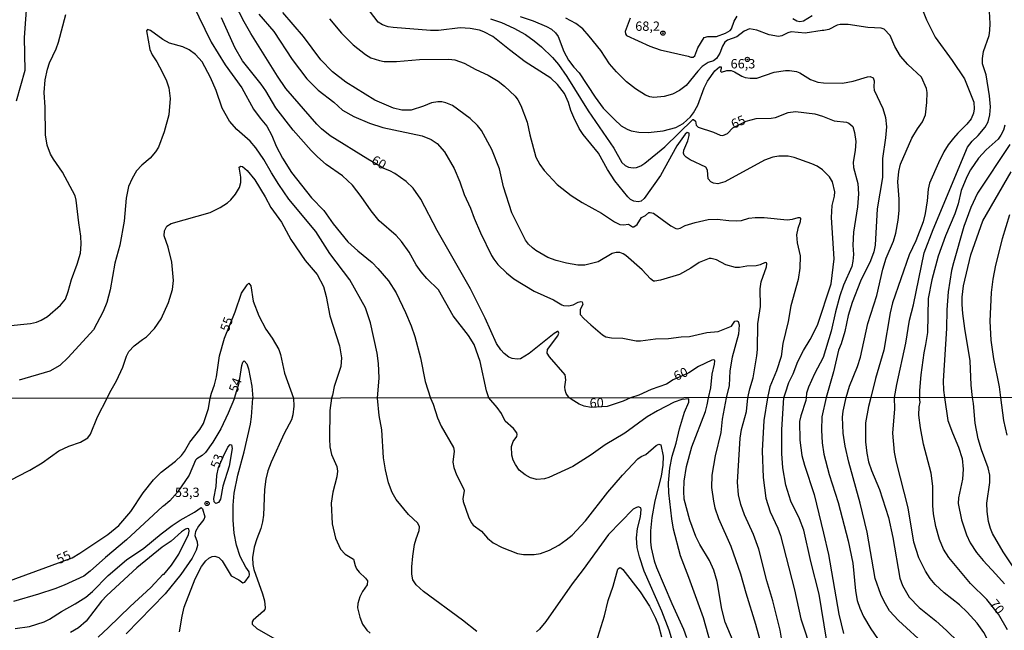
# Model space of a CAD drawing. Units: millimetres. Extents: x 187954 to 190370, y 1663203 to 1665981.
# Drawn here: x 189926 to 190190, y 1664252 to 1664415 of the extents above; entities that cross this region are included whole.
import ezdxf
from ezdxf.enums import TextEntityAlignment as Align

# ---------------------------------------------------------------- set-up
doc = ezdxf.new("R2010")
doc.units = ezdxf.units.MM
for name, color, linetype in [('IMAGEM', 7, 'Continuous'), ('V-CURVA_DE_NIVEL', 4, 'Continuous'), ('V-CURVA_MESTRA', 1, 'Continuous'), ('V-PONTO_DE_APARELHO', 4, 'Continuous'), ('V-TEXTO_DE_ALTIMETRIA', 2, 'Continuous'), ('X-LIMITE_1000', 7, 'Continuous')]:
    doc.layers.add(name, color=color, linetype=linetype)
picture_1 = doc.add_image_def('image1.jpg', size_in_pixel=(4027, 4629))

# ---------------------------------------------------------------- blocks, each defined once
blk = doc.blocks.new('805')
at = {"color": 0, "linetype": 'ByBlock', "lineweight": -2}
for radius in [0.562, 0.0806]:
    blk.add_circle((0, 0), radius, dxfattribs=at)

msp = doc.modelspace()

# ---------------------------------------------------------------- linework, layer by layer
at = {"layer": 'V-CURVA_DE_NIVEL'}
for points in [[(189927.97, 1664420.5), (189927.29, 1664410.63), (189927.46, 1664401.78), (189925.09, 1664393.58)], [(189972.39, 1664419.69), (189977.37, 1664409.43), (189981.17, 1664403.32), (189985.6, 1664397.17), (189988.8, 1664391.44), (189990.55, 1664389.01), (189992.37, 1664386.83), (189993.67, 1664384.39), (189994.87, 1664381.53), (189996.49, 1664378.32), (189998.95, 1664374.43), (190004.35, 1664367.64), (190007.58, 1664364.22), (190010.12, 1664360.68), (190014.1, 1664355.87), (190016.73, 1664353.45), (190020.56, 1664350.29), (190022.09, 1664348.73), (190024.95, 1664345.38), (190026.98, 1664342.13), (190029.48, 1664336.87), (190031.02, 1664333.28), (190032.05, 1664330.42), (190033.54, 1664324.74), (190034.76, 1664318.37), (190036.21, 1664313.94)], [(190167.38, 1664420.03), (190169.28, 1664415.41), (190171.55, 1664410.73), (190176.19, 1664404.5), (190179.49, 1664399.54), (190181.95, 1664393.32), (190182.08, 1664391.49), (190181.89, 1664390.37), (190181.23, 1664388.88), (190180.05, 1664387.38), (190177.66, 1664385.03), (190176.52, 1664383.69), (190175.11, 1664381.85), (190173.92, 1664379.96), (190172.44, 1664377.08), (190170.07, 1664371.57), (190169.69, 1664369.99), (190169.47, 1664366.83), (190168.92, 1664363.45), (190168.36, 1664361.23), (190166.44, 1664356.15), (190164.6, 1664352.38), (190160.16, 1664339.48), (190159.56, 1664336.83), (190157.81, 1664326.78), (190155.59, 1664319.14), (190154.36, 1664314.05)], [(189922.74, 1664333.34), (189928.94, 1664333.94), (189930.56, 1664334.3), (189931.84, 1664334.84), (189933.47, 1664335.84), (189937.01, 1664338.86), (189938.29, 1664340.44), (189939.04, 1664342.51), (189939.91, 1664345.76), (189941.45, 1664349.82), (189942.33, 1664352.81), (189942.56, 1664355.25), (189942.48, 1664357.34), (189941.88, 1664360.97), (189941.2, 1664367), (189940.9, 1664368.15), (189937.57, 1664374.56), (189935.09, 1664378.02), (189934.28, 1664379.39), (189933.42, 1664381.78), (189932.95, 1664384.56), (189932.87, 1664391.96), (189932.63, 1664395.89), (189932.91, 1664399.31), (189933.5, 1664402.17), (189934.06, 1664403.88), (189935.81, 1664407.66), (189936.45, 1664409.39), (189938.38, 1664416.83)], [(189990.19, 1664416.91), (189994.19, 1664412.31), (189999.1, 1664404.75), (190003.07, 1664399.56), (190006.13, 1664396.57), (190010.3, 1664393.3), (190012.6, 1664391.2), (190015.68, 1664389.43), (190019.91, 1664387.68), (190023.42, 1664386.5), (190034.02, 1664384.3), (190036.41, 1664383.32), (190037.99, 1664382.23), (190040.02, 1664379.95), (190042.6, 1664375.48), (190044.1, 1664371.96), (190045.29, 1664368.5), (190046.96, 1664364.91), (190047.9, 1664362.21), (190049.65, 1664358.24), (190052.62, 1664352.21), (190053.2, 1664351.19), (190054.33, 1664349.78), (190056.62, 1664347.49), (190058.58, 1664345.95), (190064.06, 1664342.59), (190069.23, 1664340.27), (190069.23, 1664340.27), (190071.45, 1664338.92), (190071.92, 1664338.73), (190073.22, 1664338.64), (190074.53, 1664338.96), (190075.81, 1664339.65), (190076.58, 1664339.84), (190076.94, 1664339.77), (190077.09, 1664339.07), (190076.4, 1664337.68), (190076.38, 1664336.38), (190077.32, 1664335.29), (190079.2, 1664333.62), (190082.39, 1664330.89), (190083.29, 1664330.33), (190084.74, 1664330.05), (190087.82, 1664330.03), (190091.41, 1664329.33), (190092.56, 1664329.3), (190096.62, 1664329.86), (190100.08, 1664329.92), (190103.5, 1664330.33), (190105.68, 1664330.42), (190110.38, 1664331.55), (190113.35, 1664331.78), (190116.96, 1664333.19), (190117.85, 1664334.59), (190118.37, 1664334.65), (190118.75, 1664334.48), (190119.01, 1664333.54), (190118.86, 1664331.1), (190117.17, 1664324.87), (190116.49, 1664321.28), (190116.34, 1664317.34), (190115.51, 1664314.01)], [(190121.36, 1664314.02), (190121.87, 1664316.45), (190122.73, 1664319.4), (190123.75, 1664325.29), (190123.92, 1664326.92), (190124.01, 1664333.84), (190124.73, 1664338.5), (190124.65, 1664343.2), (190124.95, 1664345.12), (190126.36, 1664349.14), (190126.44, 1664349.95), (190126.31, 1664350.21), (190125.98, 1664350.33), (190124.61, 1664349.65), (190123.54, 1664349.43), (190121.06, 1664349.33), (190119.14, 1664348.92), (190118.03, 1664348.94), (190115.46, 1664349.67), (190112.94, 1664351.01), (190111.55, 1664351.4), (190110.93, 1664351.4), (190108.3, 1664350.27), (190106.06, 1664348.81), (190103.03, 1664347.12), (190097.9, 1664345.52), (190096.41, 1664345.29), (190096, 1664345.33), (190095.25, 1664345.89), (190093, 1664348.33), (190088.59, 1664352.17), (190087.9, 1664352.66), (190087, 1664352.94), (190086.06, 1664352.94), (190084.93, 1664352.68), (190081.24, 1664350.46), (190077.65, 1664349.6), (190075.72, 1664349.62), (190072.69, 1664350.12), (190069.95, 1664350.84), (190067.69, 1664351.65), (190064.48, 1664353.56), (190063.58, 1664354.26), (190062.51, 1664355.25), (190061.74, 1664356.32), (190058.07, 1664363.58), (190055.85, 1664370.63), (190054.7, 1664375.46), (190052.69, 1664380.59), (190049.87, 1664385.72), (190048.88, 1664387.08), (190046.9, 1664388.96), (190042.09, 1664392.42), (190040.38, 1664393.15), (190039.27, 1664393.4), (190038.16, 1664393.43), (190036.49, 1664393.17), (190034.32, 1664392.27), (190031.02, 1664391.18), (190028.55, 1664391.14), (190026.32, 1664391.67), (190021.28, 1664393.83), (190013.52, 1664398.64), (190009.93, 1664401.48), (190006.86, 1664404.65), (190002.14, 1664410.93), (189996.66, 1664417.4)], [(190131.03, 1664314.03), (190131.42, 1664315.38), (190132.34, 1664318.07), (190133.54, 1664320.46), (190134.73, 1664323.71), (190136.23, 1664326.66), (190138.07, 1664329.65), (190140.01, 1664333.5), (190143.71, 1664344.58), (190144.52, 1664351.32), (190143.79, 1664362.38), (190143.98, 1664365.63), (190144.61, 1664368.1), (190144.65, 1664369.26), (190144.07, 1664371.96), (190143.22, 1664373.32), (190141.38, 1664375.14), (190139.97, 1664376.1), (190138.54, 1664376.78), (190133.8, 1664378.47), (190132.13, 1664378.83), (190129.65, 1664378.87), (190128.03, 1664378.58), (190125.81, 1664377.79), (190115.21, 1664371.91), (190113.28, 1664371.4), (190112.17, 1664371.55), (190111.38, 1664371.95), (190110.7, 1664372.72), (190110.5, 1664375.03), (190110.04, 1664375.85), (190105.85, 1664377.83), (190104.76, 1664378.53), (190104.26, 1664379.09), (190104.09, 1664379.65), (190104.14, 1664380.44), (190105.25, 1664382.98), (190105.63, 1664384.35), (190105.61, 1664385.03), (190105.1, 1664385.16), (190104.54, 1664384.69), (190102.3, 1664381.61), (190097.9, 1664373.67), (190093.52, 1664367.47), (190092.73, 1664366.72), (190091.92, 1664366.59), (190090.81, 1664366.78), (190089.91, 1664367.21), (190089.14, 1664367.92), (190085.7, 1664372.23), (190083.71, 1664375.29), (190081.32, 1664379.65), (190077.19, 1664384.61), (190076.1, 1664386.27), (190074.65, 1664389.22), (190073.84, 1664391.1), (190073.24, 1664393.24), (190072.17, 1664395.67), (190070.29, 1664398.09), (190068.5, 1664399.73), (190061.64, 1664404.13), (190057.39, 1664407.31), (190052.97, 1664410.9), (190050.51, 1664412.21), (190049.33, 1664412.64), (190046.88, 1664413.06), (190044.19, 1664413.21), (190038.42, 1664412.55), (190036.24, 1664412.53), (190026.24, 1664413.3), (190024.87, 1664413.53), (190023.33, 1664414.04), (190022.15, 1664414.81), (190019.87, 1664417.78)], [(190133.41, 1664415.73), (190134.44, 1664415.11), (190135.33, 1664414.96), (190136.25, 1664415.15), (190138.58, 1664416.56)], [(190160.68, 1664314.05), (190161.27, 1664317.6), (190163.75, 1664328.67), (190164.73, 1664334.86), (190165.76, 1664338.97), (190168.6, 1664352.9), (190171.01, 1664359.14), (190180.29, 1664381.23), (190181.5, 1664382.85), (190183.11, 1664384.41), (190185.03, 1664386.59), (190185.76, 1664388.02), (190186.27, 1664389.9), (190186.44, 1664392.04), (190186.14, 1664395.03), (190185.24, 1664400.67), (190184.3, 1664403.62), (190184.26, 1664404.99), (190184.56, 1664406.87), (190186.06, 1664411.18), (190186.25, 1664412.51), (190186.31, 1664414.43), (190186.12, 1664417.64)], [(190051.85, 1664313.95), (190051.23, 1664315.85), (190049.53, 1664323.71), (190047.9, 1664328.28), (190046.45, 1664330.68), (190042.32, 1664336.02), (190038.39, 1664342.98), (190035.27, 1664346.04), (190033.73, 1664347.77), (190032.39, 1664349.69), (190030.51, 1664353.03), (190028.46, 1664355.89), (190026.98, 1664357.58), (190022.48, 1664361.5), (190020.32, 1664364.18), (190017.64, 1664367.98), (190015.27, 1664371.02), (190012.67, 1664373.58), (190008.23, 1664376.61), (190005.96, 1664378.64), (190004.19, 1664380.39), (189999.38, 1664385.8), (189994.76, 1664391.78), (189992.07, 1664396.36), (189990.85, 1664398.15), (189985.83, 1664404.43), (189983.76, 1664408.02), (189980.17, 1664415.97)], [(190009.17, 1664415.63), (190012.37, 1664411.8), (190015.49, 1664408.7), (190018.76, 1664406.07), (190020.21, 1664405.22), (190022.56, 1664404.45), (190023.76, 1664404.24), (190027.09, 1664404.21), (190033.25, 1664404.77), (190041.15, 1664404.88), (190042.73, 1664404.69), (190045.3, 1664403.79), (190048.37, 1664402.04), (190051.66, 1664400.54), (190054.4, 1664398.92), (190056.11, 1664397.59), (190058.9, 1664394.9), (190059.63, 1664393.94), (190060.46, 1664392.43), (190062.17, 1664387.98), (190062.9, 1664384.52), (190064.52, 1664378.58), (190065.59, 1664376.57), (190066.68, 1664374.95), (190070.23, 1664371.21), (190073.97, 1664368.28), (190076.92, 1664366.42), (190082.09, 1664363.49), (190085.57, 1664361.18), (190087, 1664360.48), (190087.99, 1664360.39), (190089.33, 1664360.61), (190089.33, 1664360.61), (190090.38, 1664359.9), (190090.78, 1664359.84), (190091.66, 1664360.52), (190092.83, 1664362.4), (190093.88, 1664362.94), (190094.8, 1664363.7), (190095.17, 1664363.75), (190096.06, 1664363.51), (190100.7, 1664360.16), (190102, 1664359.43), (190102.47, 1664359.37), (190103.2, 1664359.52), (190104.52, 1664360.2), (190107.26, 1664361.06), (190110.68, 1664361.82), (190113.16, 1664361.95), (190116.23, 1664361.55), (190118.41, 1664361.44), (190119.65, 1664361.61), (190121.57, 1664362.21), (190123.28, 1664362.38), (190125.72, 1664362.34), (190131.87, 1664361.76), (190133.33, 1664361.89), (190134.82, 1664362.38), (190135.25, 1664362.4), (190135.5, 1664362.17), (190135.42, 1664361.23), (190134.71, 1664359.39), (190134.39, 1664357.73), (190134.56, 1664355.55), (190135.39, 1664352.09), (190135.25, 1664348.8), (190134.82, 1664345.72), (190132.88, 1664338.67), (190132.15, 1664334.44), (190130.76, 1664328.58), (190130.25, 1664325.04), (190129.01, 1664321.28), (190127.26, 1664316.98), (190126.61, 1664314.02)], [(190060.25, 1664416.33), (190063.8, 1664415.11), (190067.35, 1664413.62), (190068.67, 1664412.89), (190069.78, 1664411.95), (190070.48, 1664410.93), (190072.02, 1664406.91), (190073.24, 1664404.56), (190074.65, 1664402.7), (190076.08, 1664401.18), (190080.4, 1664394.65), (190082.54, 1664391.7), (190085.55, 1664388.62), (190087.41, 1664386.95), (190089.01, 1664386.03), (190090.08, 1664385.65), (190092.09, 1664385.26), (190094.65, 1664385.16), (190098.63, 1664385.61), (190102, 1664386.52), (190103.97, 1664387.59), (190105.99, 1664389.41), (190106.78, 1664390.44), (190107.92, 1664392.55), (190109.65, 1664397.17), (190110.53, 1664398.96), (190112.49, 1664401.7), (190113.71, 1664402.83), (190114.16, 1664402.76), (190114.22, 1664402.44), (190113.99, 1664401.59), (190114.31, 1664401.35), (190115.68, 1664401.82), (190115.68, 1664401.82), (190116.87, 1664401.82), (190117.77, 1664401.46), (190119.69, 1664400.31), (190120.59, 1664399.96), (190121.96, 1664399.71), (190123.8, 1664399.79), (190128.43, 1664401.37), (190131.4, 1664401.8), (190132.56, 1664401.8), (190134.35, 1664401.5), (190135.25, 1664401.16), (190138.11, 1664399.41), (190140.12, 1664398.68), (190141.62, 1664398.47), (190146.7, 1664398.38), (190149.63, 1664398.92), (190153.45, 1664400.13), (190154.18, 1664400.18), (190154.99, 1664399.88), (190155.27, 1664399.05), (190155.12, 1664397.43), (190155.2, 1664396.53), (190157.53, 1664391.61), (190158.24, 1664389.2), (190158.49, 1664386.66), (190158.28, 1664383.71), (190157.47, 1664378.24), (190157.47, 1664373.11), (190156.01, 1664364.69), (190155.5, 1664354.91), (190155.12, 1664353.15), (190154.2, 1664350.72), (190151.55, 1664345.33), (190149.3, 1664339.61), (190148.28, 1664336.06), (190147.34, 1664331.83), (190146.36, 1664328.5), (190145.67, 1664326.75), (190144.33, 1664320.98), (190142.34, 1664314.04)], [(190147.74, 1664314.04), (190148.62, 1664317.09), (190150.76, 1664322.43), (190151.53, 1664324.91), (190153.49, 1664333.92), (190155.93, 1664341.49), (190157.59, 1664348.5), (190158.45, 1664351.49), (190160.37, 1664356.02), (190161.06, 1664358.2), (190161.7, 1664361.7), (190161.91, 1664364.22), (190161.95, 1664367.26), (190161.61, 1664371.96), (190161.83, 1664374.73), (190162.25, 1664376.66), (190165.35, 1664383.67), (190166.82, 1664386.14), (190168.23, 1664388.02), (190169, 1664389.9), (190169.39, 1664393.19), (190169.43, 1664395.89), (190169.26, 1664396.95), (190167.92, 1664399.99), (190164.28, 1664403.4), (190162.25, 1664405.69), (190160.76, 1664408.24), (190159.5, 1664411.23), (190157.89, 1664412.93), (190157.09, 1664413.19), (190153.54, 1664413.38), (190148.28, 1664414.15), (190146.1, 1664414.15), (190145.33, 1664414), (190143.07, 1664412.85), (190141.7, 1664412.53), (190141.25, 1664412.57), (190136.74, 1664411.84), (190133, 1664412.21), (190132.06, 1664411.91), (190130.42, 1664411.07), (190129.57, 1664410.93), (190127.09, 1664411.37), (190123.75, 1664412.66), (190121.83, 1664413), (190120.33, 1664412.36), (190118.41, 1664410.84), (190115.93, 1664409.98), (190115.16, 1664409.41), (190114.56, 1664408.36), (190113.79, 1664406.44), (190112.98, 1664405.07), (190112.09, 1664404.39), (190110.72, 1664403.94), (190109.09, 1664402.91), (190107.9, 1664401.66), (190104.82, 1664397.81), (190103.03, 1664396.48), (190101.11, 1664395.48), (190098.88, 1664394.81), (190096.15, 1664394.6), (190095.04, 1664394.75), (190093.92, 1664395.22), (190091.23, 1664396.86), (190088.84, 1664398.79), (190086.1, 1664401.44), (190084.26, 1664403.6), (190081.89, 1664407.15), (190078.82, 1664411.06), (190077.09, 1664412.98), (190075.21, 1664414.39), (190072.52, 1664415.88)], [(190089.76, 1664415.84), (190088.43, 1664412.25), (190088.5, 1664411.67), (190088.84, 1664411.18), (190095.04, 1664408.38), (190097.82, 1664407.31), (190105.36, 1664405.69), (190106.06, 1664405.35), (190106.7, 1664405.37), (190107.11, 1664405.78), (190107.94, 1664407.85), (190109.59, 1664410.67), (190110.64, 1664410.9), (190112.9, 1664410.95), (190115.38, 1664411.8), (190116.6, 1664412.53), (190117, 1664412.98), (190117.64, 1664415.07), (190118.52, 1664416.38)], [(190022.01, 1664313.93), (190022.5, 1664319.4), (190022.3, 1664323.24), (190021.94, 1664325.98), (190020.17, 1664334.1), (190018.8, 1664338.11), (190014.57, 1664345.63), (190009.21, 1664352.68), (190005.49, 1664358.58), (189998.24, 1664367.3), (189995.59, 1664371.19), (189993.54, 1664374.39), (189991.56, 1664377.9), (189989.38, 1664381.1), (189987.82, 1664382.85), (189984.29, 1664385.95), (189982.35, 1664388.21), (189980.38, 1664391.66), (189978.72, 1664396.4), (189977.22, 1664399.9), (189975, 1664404.11), (189973.23, 1664406.1), (189971.52, 1664407.36), (189969.83, 1664408.15), (189966.2, 1664409.11), (189964.42, 1664410.15), (189961.17, 1664412.51), (189960.34, 1664412.85), (189960.04, 1664412.48), (189960.92, 1664407.4), (189961.56, 1664406.01), (189962.84, 1664404.11), (189964.27, 1664401.42), (189965.38, 1664399.05), (189966.03, 1664397.17), (189966.37, 1664394.31), (189966.09, 1664389.95), (189964.83, 1664385.37), (189963.27, 1664381.23), (189962.46, 1664379.99), (189961.05, 1664378.32), (189958.8, 1664376.44), (189957.35, 1664374.88), (189956.17, 1664372.85), (189955.26, 1664370.67), (189954.62, 1664367.6), (189954.06, 1664361.36), (189952.91, 1664354.91), (189951.58, 1664350.12), (189950.34, 1664342.94), (189949.4, 1664339.61), (189948.48, 1664337.17), (189945.81, 1664332.26), (189939.02, 1664324.78), (189936.82, 1664322.68), (189934.11, 1664321.19), (189925.95, 1664318.71)], [(190191.61, 1664382), (190182.93, 1664368.92), (190181.18, 1664365.03), (190179.3, 1664359.99), (190176.5, 1664350.21), (190176.01, 1664348.11), (190175.07, 1664342.47), (190174.71, 1664337.64), (190174.64, 1664332.6), (190173.71, 1664318.54), (190173.81, 1664316.02), (190174.13, 1664314.07)], [(189949.53, 1664313.86), (189950.19, 1664315.46), (189952.03, 1664318.58), (189953.68, 1664322.26), (189954.7, 1664325.16), (189955.36, 1664326.4), (189956.77, 1664327.92), (189958.97, 1664329.67), (189960.09, 1664330.33), (189962.22, 1664332.55), (189964, 1664335.21), (189965.94, 1664339.61), (189967.01, 1664343.07), (189967.28, 1664345.51), (189966.84, 1664350.38), (189965.83, 1664354.44), (189964.83, 1664357.43), (189964.91, 1664358.79), (189965.47, 1664360.01), (189966.67, 1664360.76), (189977.1, 1664363.75), (189979.79, 1664365.03), (189981.77, 1664366.31), (189982.65, 1664367.08), (189983.91, 1664368.62), (189984.98, 1664370.42), (189985.34, 1664371.79), (189985.38, 1664373.2), (189984.91, 1664375.87), (189985.34, 1664376.12), (189985.79, 1664376.01), (189987.03, 1664375.01), (189989.1, 1664372.51), (189991.88, 1664367.94), (189993.42, 1664365.03), (189996.28, 1664361.1), (189998.78, 1664356.44), (190002.6, 1664350.85), (190005.81, 1664347.06), (190007.52, 1664343.84), (190008.25, 1664341.19), (190009.27, 1664335.98), (190011.83, 1664327.9), (190012.35, 1664324.69), (190012.18, 1664322.43), (190010.38, 1664317.07), (190009.95, 1664314.69), (190009.69, 1664313.92)], [(190181.61, 1664314.07), (190181.27, 1664317.39), (190180.97, 1664323.88), (190179.52, 1664332.56), (190179, 1664336.62), (190178.87, 1664339.01), (190178.87, 1664340.98), (190179.15, 1664344.01), (190181.12, 1664352.38), (190184.34, 1664361.44), (190191.99, 1664374.65)], [(190191.52, 1664363.11), (190189.6, 1664356.63), (190187.76, 1664349.56), (190187.04, 1664345.8), (190186.61, 1664342.21), (190186.22, 1664334.57), (190186.48, 1664329.44), (190187.27, 1664324.48), (190188.75, 1664316.96), (190189.07, 1664314.08)], [(189983.63, 1664313.89), (189984.91, 1664318.04), (189985.64, 1664322.69), (189985.89, 1664323.58), (189986.28, 1664323.92), (189987.01, 1664323.11), (189987.41, 1664321.79), (189988.27, 1664317.09), (189988.58, 1664313.9)], [(189882.78, 1664280.08), (189884.16, 1664280.84), (189887.8, 1664282.77), (189889.72, 1664283.43), (189891.72, 1664283.71), (189893.13, 1664283.65), (189899.22, 1664282.62), (189901.18, 1664282.67), (189903.18, 1664283.11), (189906, 1664283.99), (189916.14, 1664287.84), (189925.45, 1664292.9), (189928.8, 1664294.56), (189932.08, 1664296.56), (189936.51, 1664299.82), (189939.26, 1664301.06), (189942.39, 1664302.1), (189944.29, 1664303.23), (189945.05, 1664304.21), (189946.95, 1664308.9), (189949.53, 1664313.86)], [(189983.63, 1664313.89), (189981.96, 1664309.88), (189979.96, 1664305.66), (189977.81, 1664302.13), (189975.85, 1664299.33), (189975.02, 1664298.54), (189973.53, 1664297.65), (189973.16, 1664297.24), (189971.5, 1664293.22), (189968.37, 1664288.7), (189966.28, 1664286.4), (189964.64, 1664284.9), (189964.38, 1664284.86), (189954.73, 1664275.87), (189949.04, 1664271.12), (189944.97, 1664267.45), (189943.29, 1664266.19), (189937.96, 1664263.76), (189935.45, 1664262.78), (189931.06, 1664261.31), (189924.37, 1664259.35)], [(189968.9, 1664251.2), (189969.6, 1664255.46), (189970.18, 1664257.85), (189973.08, 1664265.43), (189974.78, 1664268.71), (189976, 1664270.29), (189976.79, 1664270.99), (189977.68, 1664271.44), (189978.41, 1664271.5), (189979.45, 1664271.2), (189980.36, 1664270.25), (189982.79, 1664266.24), (189984.8, 1664265.13), (189985.89, 1664264.32), (189986.4, 1664264.55), (189987.63, 1664266.11), (189987.72, 1664266.54), (189987.55, 1664267.32), (189986.69, 1664268.59), (189985.22, 1664271.44), (189984.16, 1664274.47), (189983.6, 1664277.71), (189983.3, 1664281.2), (189983.28, 1664285.16), (189983.6, 1664288.45), (189984.58, 1664293.22), (189986.24, 1664299.53), (189987.91, 1664306.9), (189988.25, 1664308.86), (189988.58, 1664313.9)], [(190009.69, 1664313.92), (190009.26, 1664310.56), (190009.11, 1664303.02), (190009.22, 1664300.89), (190009.66, 1664298.76), (190011.11, 1664295.56), (190011.28, 1664294.33), (190011.14, 1664292.84), (190010.07, 1664288.7), (190009.62, 1664285.76), (190009.9, 1664280.22), (190010.71, 1664276.38), (190012.07, 1664273.36), (190013.31, 1664272.05), (190015.59, 1664270.75), (190016.01, 1664269.01), (190016.4, 1664268.12), (190017.06, 1664267.22), (190018.79, 1664265.64), (190019.36, 1664264.89), (190019.27, 1664263.81), (190017.95, 1664262.06), (190017.27, 1664260.57), (190016.76, 1664258.83), (190016.67, 1664257.63), (190017.25, 1664255.16), (190018.02, 1664253.24), (190019.13, 1664251.67), (190020.05, 1664250.85)], [(190048.64, 1664251.34), (190044.83, 1664254.39), (190034.34, 1664262.04), (190032.36, 1664263.85), (190031.51, 1664265.13), (190031.21, 1664266.71), (190031.21, 1664268.63), (190031.49, 1664271.48), (190031.97, 1664274.64), (190032.36, 1664276.21), (190033.17, 1664278.43), (190033.28, 1664279.41), (190032.83, 1664280.35), (190030.31, 1664282.73), (190026.99, 1664286.74), (190025.92, 1664288.62), (190024.94, 1664291.17), (190024.13, 1664294.67), (190023.64, 1664297.86), (190023.2, 1664305.45), (190022.45, 1664309.29), (190022.01, 1664313.93)], [(190036.21, 1664313.94), (190036.92, 1664312.27), (190038.11, 1664308.6), (190039.09, 1664306.35), (190042.42, 1664300.68), (190042.61, 1664299.7), (190042.25, 1664296.71), (190042.46, 1664295.26), (190043.21, 1664293.3), (190045.21, 1664289.51), (190045.27, 1664289.04), (190044.93, 1664286.95), (190045.02, 1664286.19), (190046.44, 1664282.05), (190047.1, 1664280.56), (190047.68, 1664279.81), (190049.9, 1664278.26), (190051.56, 1664276.38), (190053.03, 1664275.12), (190055.42, 1664273.84), (190059.6, 1664272.2), (190061.17, 1664271.97), (190064.03, 1664271.93), (190065.73, 1664272.23), (190068.16, 1664273.14), (190070.65, 1664274.5), (190072.66, 1664275.87), (190074.19, 1664277.17), (190077.83, 1664281.03), (190083.8, 1664288.7), (190087.74, 1664293.22), (190091.88, 1664297.65), (190092.75, 1664298.29), (190093.99, 1664298.82), (190096.8, 1664301.21), (190097.48, 1664301.57), (190097.99, 1664301.38), (190098.59, 1664298.33), (190098.55, 1664295.9), (190098.08, 1664292.96), (190096.41, 1664286.4), (190095.6, 1664281.92), (190095.22, 1664278.34), (190095.22, 1664275.32), (190095.41, 1664273.74), (190096.24, 1664270.25), (190096.88, 1664268.46), (190100.93, 1664258.78), (190104.07, 1664251.92), (190104.9, 1664249.7)], [(190111.37, 1664248.26), (190109.46, 1664254.95), (190105.54, 1664265.81), (190103.28, 1664271.61), (190101.42, 1664278.77), (190100.93, 1664281.54), (190100.12, 1664288.49), (190100.08, 1664291.22), (190100.46, 1664295.14), (190101.08, 1664298.38), (190102.15, 1664301.87), (190102.98, 1664305.71), (190104.38, 1664310.14), (190105.54, 1664312.82), (190105.52, 1664313.71), (190103.66, 1664313.52), (190101.58, 1664312.84), (190097.14, 1664310.52), (190094.33, 1664308.86), (190088.32, 1664304.55), (190083.12, 1664301.38), (190079.33, 1664298.71), (190074.43, 1664295.6), (190067.95, 1664292.64), (190066.8, 1664292.3), (190064.75, 1664292.13), (190063.09, 1664292.49), (190061.58, 1664293.3), (190060.04, 1664294.62), (190059, 1664296.07), (190058.44, 1664297.23), (190058.08, 1664298.63), (190057.99, 1664300.93), (190058.38, 1664302.3), (190059.38, 1664303.62), (190059.49, 1664304.13), (190059.36, 1664304.58), (190058.53, 1664305.75), (190056.22, 1664307.73), (190055.27, 1664309.8), (190054.12, 1664311.37), (190051.85, 1664313.95)], [(190115.51, 1664314.01), (190114.46, 1664308.26), (190114.06, 1664304.68), (190112.59, 1664298.42), (190111.67, 1664293.26), (190111.59, 1664289.98), (190112.1, 1664286.23), (190112.5, 1664284.52), (190113.46, 1664281.63), (190116.81, 1664274.17), (190119.39, 1664266.75), (190120.79, 1664261.64), (190123.44, 1664253.28), (190126.67, 1664241.27)], [(190130.81, 1664246.85), (190130, 1664251.67), (190128.08, 1664259.51), (190126.44, 1664264.88), (190124.33, 1664273.4), (190122.88, 1664277.32), (190120.45, 1664282.65), (190119.47, 1664285.42), (190118.83, 1664287.93), (190118.6, 1664291.39), (190119.28, 1664303.19), (190119.64, 1664305.49), (190120.94, 1664310.35), (190121.36, 1664314.02)], [(190126.61, 1664314.02), (190125.63, 1664307.92), (190125.23, 1664299.78), (190125.42, 1664292.58), (190126.21, 1664287.08), (190127.36, 1664283.37), (190129.4, 1664279.07), (190130.13, 1664277.07), (190133.88, 1664262.45), (190135.58, 1664254.73), (190138.56, 1664245.53)], [(190142.44, 1664249.24), (190140.44, 1664261.3), (190138.22, 1664270.08), (190136.33, 1664278.47), (190135.2, 1664281.5), (190132.9, 1664286.23), (190131.53, 1664290.58), (190130.72, 1664295.18), (190130.42, 1664299.02), (190130.42, 1664305.49), (190131.03, 1664314.03)], [(190142.34, 1664314.04), (190141.21, 1664308.9), (190141.08, 1664305.28), (190141.25, 1664301.96), (190141.76, 1664298.84), (190143.17, 1664293.39), (190145.58, 1664285.93), (190148.24, 1664275.66), (190149.48, 1664269.61), (190150.22, 1664262.19), (190150.67, 1664259.59), (190151.35, 1664257.59), (190152.37, 1664255.29), (190154.29, 1664252.05), (190156.12, 1664249.43)], [(190192.78, 1664215.2), (190189.77, 1664218.21), (190187.49, 1664220.98), (190185.57, 1664224.18), (190181.91, 1664231.34), (190178.48, 1664236.58), (190176.52, 1664239.14), (190173.26, 1664243.06), (190169.19, 1664247.42), (190161.73, 1664254.22), (190159.36, 1664256.82), (190157.91, 1664259.34), (190157.02, 1664261.25), (190155.48, 1664265.56), (190153.38, 1664277.96), (190151.48, 1664285.76), (190148.41, 1664296.76), (190147.47, 1664301.02), (190146.92, 1664304.51), (190146.77, 1664308.82), (190146.92, 1664310.44), (190147.74, 1664314.04)], [(190154.36, 1664314.05), (190153.67, 1664311.67), (190152.93, 1664307.28), (190152.88, 1664302.21), (190153.23, 1664299.14), (190153.74, 1664296.84), (190154.48, 1664294.54), (190156.68, 1664289.38), (190159.11, 1664281.92), (190160.26, 1664276.51), (190162.13, 1664265.6), (190162.79, 1664263.64), (190164.65, 1664260.48), (190167.31, 1664257.71), (190171.73, 1664254.16), (190174.65, 1664251.58), (190177.84, 1664248.42), (190180.59, 1664245.27), (190181.7, 1664243.78), (190183.27, 1664241.22), (190186.98, 1664234.11), (190190.01, 1664227.54), (190191.97, 1664224.05)], [(190191.37, 1664235.81), (190189.49, 1664239.82), (190186.47, 1664247.62), (190184.68, 1664251.03), (190182.89, 1664253.5), (190180.18, 1664256.52), (190178.1, 1664258.46), (190174.01, 1664261.66), (190171.55, 1664263.96), (190170.25, 1664265.56), (190168.99, 1664267.48), (190167.23, 1664271.1), (190165.88, 1664275.28), (190164.31, 1664284.52), (190161.2, 1664296.76), (190160.66, 1664299.44), (190160.22, 1664304.51), (190160.77, 1664311.08), (190160.68, 1664314.05)], [(190174.13, 1664314.07), (190175, 1664307.92), (190176.2, 1664304.56), (190177.82, 1664300.76), (190178.82, 1664297.69), (190179.08, 1664294.88), (190178.93, 1664292.15), (190177.86, 1664287.17), (190177.75, 1664285.68), (190178.61, 1664281.24), (190179.99, 1664277.28), (190181.01, 1664275.06), (190182.66, 1664272.51), (190184.42, 1664270.33), (190187.9, 1664266.71), (190190.16, 1664264.11)], [(190194.12, 1664266.24), (190189.79, 1664272.72), (190186.98, 1664277.62), (190186.45, 1664278.9), (190185.91, 1664280.86), (190185.49, 1664283.46), (190185.43, 1664285.76), (190186.24, 1664291.3), (190186.26, 1664293.26), (190185.81, 1664295.18), (190183.98, 1664300.08), (190183.14, 1664302.98), (190182.31, 1664307.24), (190181.87, 1664312.44), (190181.61, 1664314.07)], [(190189.07, 1664314.08), (190189.88, 1664307.92), (190190.84, 1664304)], [(189980.61, 1664298.2), (189981.9, 1664300.76), (189982.52, 1664301.46), (189982.86, 1664301.4), (189983.05, 1664300.38), (189982.2, 1664295.65), (189980.51, 1664290.28), (189979.94, 1664286.8), (189979.39, 1664285.88), (189978.64, 1664285.69), (189978.23, 1664286.08), (189978.15, 1664287), (189978.7, 1664290.24), (189978.89, 1664293.18), (189979.39, 1664295.28)], [(189979.39, 1664295.28), (189980.61, 1664298.2)], [(189924.79, 1664252.15), (189928.71, 1664252.62), (189932.63, 1664253.92), (189934.08, 1664254.62), (189937.26, 1664256.67), (189940.95, 1664258.69), (189943.76, 1664260.53), (189945.57, 1664262.04), (189949.78, 1664266.37), (189954.69, 1664270.5), (189959.38, 1664273.69), (189963.96, 1664277.51), (189966.94, 1664279.73), (189969.07, 1664281.15), (189972.93, 1664283.33), (189974.74, 1664284.58), (189975.12, 1664284.23), (189975.72, 1664282.05), (189975.4, 1664281.33), (189973.97, 1664279.58), (189973.16, 1664278.13), (189973.05, 1664277.02), (189973.63, 1664275.32), (189973.72, 1664274.34), (189973.37, 1664273.15), (189972.27, 1664271.01), (189969.24, 1664266.58), (189965.09, 1664261.4), (189954.56, 1664250.68)], [(190101.74, 1664246.64), (190100.21, 1664251.71), (190098.25, 1664256.74), (190093.58, 1664267.52), (190092.26, 1664271.31), (190091.68, 1664273.87), (190091.51, 1664276.43), (190091.77, 1664278.94), (190092.52, 1664282.1), (190092.73, 1664284.01), (190092.64, 1664284.48), (190091.96, 1664284.73), (190091.26, 1664284.52), (190090.62, 1664284.1), (190084.01, 1664277.34), (190077.17, 1664267.9), (190074.21, 1664264.07), (190067.2, 1664253.97), (190065.5, 1664251.96), (190064.63, 1664251.19)], [(189947.08, 1664249.83), (189949.89, 1664252.36), (189955.71, 1664258.01), (189961.23, 1664263.08), (189964.55, 1664266.73), (189964.73, 1664266.64), (189964.73, 1664266.64), (189966.75, 1664269.14), (189968.71, 1664272.04), (189971.31, 1664277.32), (189971.52, 1664278.26), (189971.42, 1664278.83), (189971.08, 1664278.92), (189970.5, 1664278.77), (189969.45, 1664278.06), (189966.7, 1664275.53), (189964.3, 1664273.95), (189957.5, 1664268.37), (189949.38, 1664260.97), (189947.97, 1664259.44), (189943.88, 1664254.07), (189941.86, 1664252.32), (189939.71, 1664251.06)], [(190080.22, 1664246.93), (190082.9, 1664255.54), (190083.91, 1664259.64), (190085.25, 1664263.51), (190086.46, 1664267.99), (190086.68, 1664268.24), (190086.98, 1664268.45), (190087.26, 1664268.41), (190087.79, 1664267.96), (190092.49, 1664261.91), (190094.95, 1664258.06), (190096.59, 1664254.86), (190097.35, 1664252.94), (190098.23, 1664249.88)]]:
    msp.add_lwpolyline(points, dxfattribs=at)
at = {"layer": 'V-CURVA_MESTRA'}
for points in [[(190073.39, 1664313.97), (190072.6, 1664315.12), (190072.37, 1664316.02), (190072.26, 1664316.96), (190072.49, 1664318.84), (190072.39, 1664320.16), (190068.18, 1664324.99), (190067.49, 1664325.98), (190067.58, 1664327), (190070.36, 1664330.63), (190070.64, 1664331.32), (190070.51, 1664331.78), (190070.27, 1664331.83), (190069.36, 1664331.27), (190062.66, 1664325.87), (190060.34, 1664324.48), (190059.44, 1664324.35), (190058.16, 1664324.54), (190057.26, 1664324.91), (190056, 1664325.85), (190055.06, 1664326.89), (190053.93, 1664328.58), (190050.91, 1664335.38), (190046.94, 1664343.24), (190038.01, 1664358.88), (190033.63, 1664367.3), (190031.62, 1664370.25), (190029.66, 1664372), (190026.66, 1664374.18), (190025.34, 1664374.92), (190023.72, 1664375.52), (190019.44, 1664377.98), (190009.29, 1664384.3), (190006.98, 1664386.16), (190005.75, 1664387.4), (189997.41, 1664397), (189995.19, 1664400.25), (189988.06, 1664411.74), (189986.26, 1664414.9), (189981.15, 1664424.77)], [(190052.35, 1664415.71), (190055.3, 1664414.71), (190058.59, 1664413.19), (190061.75, 1664411.44), (190064.01, 1664409.8), (190065.96, 1664408.13), (190068.95, 1664405.31), (190070.59, 1664403.45), (190072.84, 1664400.16), (190078.5, 1664391.02), (190085.4, 1664381.01), (190087.58, 1664377.13), (190088.45, 1664376.31), (190089.35, 1664375.84), (190090.55, 1664375.67), (190091.45, 1664375.78), (190092.6, 1664376.25), (190093.75, 1664376.97), (190099.09, 1664381.31), (190106.59, 1664388.66), (190106.79, 1664388.66), (190107.28, 1664388.24), (190107.49, 1664387.16), (190108.05, 1664386.59), (190108.05, 1664386.59), (190112.17, 1664385.29), (190113.93, 1664384.43), (190114.61, 1664384.35), (190115.85, 1664384.9), (190117.36, 1664386.42), (190120.93, 1664388.24), (190123.58, 1664388.92), (190127.56, 1664389), (190128.8, 1664389.22), (190132.17, 1664390.54), (190134.14, 1664390.8), (190139.27, 1664390.16), (190141.4, 1664389.56), (190144.48, 1664388.32), (190147.77, 1664387.96), (190148.45, 1664387.72), (190149.52, 1664386.76), (190149.99, 1664385.18), (190150.29, 1664382.77), (190150.12, 1664380.33), (190149.61, 1664377.26), (190149.71, 1664375.8), (190150.82, 1664371.53), (190151.06, 1664368.75), (190150.76, 1664365.25), (190149.65, 1664358.41), (190149.54, 1664354.95), (190149.71, 1664352.43), (190149.54, 1664350.63), (190149.2, 1664349.27), (190147.02, 1664344.18), (190146.04, 1664341.4), (190144.86, 1664337.04), (190143.73, 1664331.92), (190141.51, 1664324.78), (190139.22, 1664320.42), (190137.58, 1664316.87), (190137.1, 1664315.29), (190136.96, 1664314.03)], [(190190.26, 1664387.13), (190189.88, 1664385.76), (190189.2, 1664384.43), (190188.45, 1664383.43), (190185.26, 1664380.54), (190183.17, 1664378.32), (190181.03, 1664375.12), (190180.05, 1664373.32), (190178.6, 1664369.65), (190177.75, 1664366.06), (190176.87, 1664363.32), (190174.32, 1664357.43), (190172.4, 1664351.96), (190170.69, 1664345.63), (190169.75, 1664340.63), (190169.5, 1664331.49), (190169.03, 1664328.33), (190168.51, 1664326.06), (190167.7, 1664320.16), (190167.34, 1664315.98), (190167.36, 1664314.06)], [(189977.12, 1664313.89), (189977.46, 1664315.23), (189978.33, 1664317.52), (189978.87, 1664319.65), (189979.64, 1664325.25), (189980.96, 1664329.99), (189983.87, 1664337.05), (189985.56, 1664342.09), (189987.05, 1664344.31), (189987.5, 1664344.73), (189988.03, 1664344.03), (189988.65, 1664339.91), (189990.15, 1664336.02), (189992.05, 1664332.43), (189993.78, 1664330.03), (189995.58, 1664326.96), (189996.04, 1664325.59), (189997.11, 1664320.63), (189999.52, 1664313.91)], [(190120.75, 1664240.84), (190115.23, 1664253.84), (190114.36, 1664257.29), (190113.08, 1664264.71), (190112.21, 1664267.73), (190111.06, 1664270.33), (190108.44, 1664274.68), (190107.39, 1664276.81), (190105.79, 1664281.2), (190104.28, 1664286.83), (190104.17, 1664289), (190104.3, 1664291.64), (190104.9, 1664295.61), (190106.33, 1664300.81), (190109.95, 1664310.35), (190110.46, 1664312.1), (190110.77, 1664314.01), (190111.43, 1664316.66), (190111.77, 1664320.34), (190112.41, 1664323.03), (190112.47, 1664323.93), (190112.41, 1664324.14), (190112.17, 1664324.22), (190111.7, 1664324.12), (190108.11, 1664322.41), (190105.48, 1664320.66), (190101.36, 1664318.78), (190099.52, 1664317.68), (190095.38, 1664316.23), (190092.09, 1664314.74), (190089.89, 1664313.99), (190087.89, 1664313.14), (190083.63, 1664311.69), (190079.33, 1664311.4), (190077.45, 1664311.78), (190076.09, 1664312.27), (190074.66, 1664313.16), (190073.39, 1664313.97)], [(189942.18, 1664272.34), (189949.72, 1664277.32), (189952.67, 1664279.73), (189955.9, 1664283.52), (189959.14, 1664288.49), (189961.98, 1664292), (189964, 1664294.03), (189967.8, 1664296.99), (189969.46, 1664298.56), (189970.24, 1664299.61), (189971.67, 1664302.08), (189974.38, 1664305.53), (189975.32, 1664307.11), (189976.68, 1664311.12), (189977.12, 1664313.89)], [(189999.52, 1664313.91), (189999.57, 1664311.76), (189999.33, 1664309.46), (189998.97, 1664308.09), (189996.99, 1664304.47), (189993.47, 1664296.71), (189992.62, 1664294.41), (189992.09, 1664292.15), (189991.72, 1664289.38), (189991.42, 1664282.56), (189991.21, 1664280.73), (189990.74, 1664278.9), (189989.63, 1664276.17), (189988.95, 1664273.91), (189988.49, 1664271.14), (189988.59, 1664269.31), (189988.87, 1664267.9), (189991.17, 1664261.43), (189991.68, 1664259.55), (189991.92, 1664257.67), (189991.81, 1664257.21), (189991.47, 1664256.76), (189988.66, 1664254.33), (189988.44, 1664253.88), (189988.44, 1664253.26), (189989.68, 1664252.09), (189999.29, 1664246.53)], [(190136.96, 1664314.03), (190136.86, 1664313.32), (190135.52, 1664309.2), (190135.22, 1664307.67), (190135.31, 1664302.6), (190135.86, 1664298.5), (190136.52, 1664295.9), (190139.1, 1664288.1), (190141.66, 1664277.71), (190142.94, 1664271.99), (190145.73, 1664255.93), (190147.03, 1664250.73)], [(190190.97, 1664251.79), (190188.58, 1664255.95), (190185.46, 1664259.93), (190181.08, 1664264.19), (190175.22, 1664271.12), (190173.84, 1664273.4), (190172.77, 1664275.96), (190171.79, 1664279.45), (190171.15, 1664282.91), (190170.98, 1664285.08), (190170.92, 1664290.28), (190170.53, 1664293.77), (190168.47, 1664301.57), (190167.63, 1664305.92), (190167.25, 1664309.37), (190167.32, 1664311.55), (190167.53, 1664312.87), (190167.36, 1664314.06)], [(189882.8, 1664262.54), (189886.44, 1664260.91), (189890.53, 1664259.97), (189893.3, 1664259.46), (189896.92, 1664259.16), (189902.55, 1664259.68), (189909.49, 1664260.78), (189912.77, 1664261.42), (189917.82, 1664262.91), (189940.12, 1664271.07), (189942.18, 1664272.34)]]:
    msp.add_lwpolyline(points, dxfattribs=at)
at = {"layer": 'X-LIMITE_1000'}
msp.add_line((190364.53, 1664314.23), (187955.66, 1664311.86), dxfattribs=at)

# ---------------------------------------------------------------- block references
at = {"layer": 'V-PONTO_DE_APARELHO', "xscale": 0.999998301267624, "yscale": 0.999998301267624, "zscale": 0.999998301267624}
for p in [(190098.57, 1664411.83), (190121.21, 1664404.78), (189976.31, 1664285.65)]:
    msp.add_blockref('805', p, dxfattribs=at)

# ---------------------------------------------------------------- texts
at = {"layer": 'V-TEXTO_DE_ALTIMETRIA'}
for s, p in [('68,2', (190091.15, 1664411.67)), ('66,3', (190116.72, 1664401.59)), ('53,3', (189967.68, 1664286.62))]:
    msp.add_text(s, height=2.5, dxfattribs=at).set_placement(p, align=Align.BOTTOM_LEFT)
for s, rotation, p in [('65', 24, (190117.85, 1664385.4)), ('60', 330, (190019.77, 1664376.37)), ('55', 70, (189982.79, 1664331.28)), ('60', 24, (190102.44, 1664317.78)), ('54', 70, (189985.11, 1664314.97)), ('60', 2, (190078.97, 1664310.56)), ('53', 69, (189980.18, 1664294.51)), ('55', 24, (189936.91, 1664268.63)), ('70', 308, (190185.44, 1664258.2))]:
    msp.add_text(s, height=2.5, rotation=rotation, dxfattribs=at).set_placement(p, align=Align.BOTTOM_LEFT)

# ---------------------------------------------------------------- referenced raster images: frames only (the image files are external)
at = {"layer": 'IMAGEM'}
image = msp.add_image(picture_1, insert=(187953.52, 1663203.29), size_in_units=(2416.8, 2778.09), dxfattribs=at)
image.dxf.flags = 7

doc.saveas('drawing.dxf')
